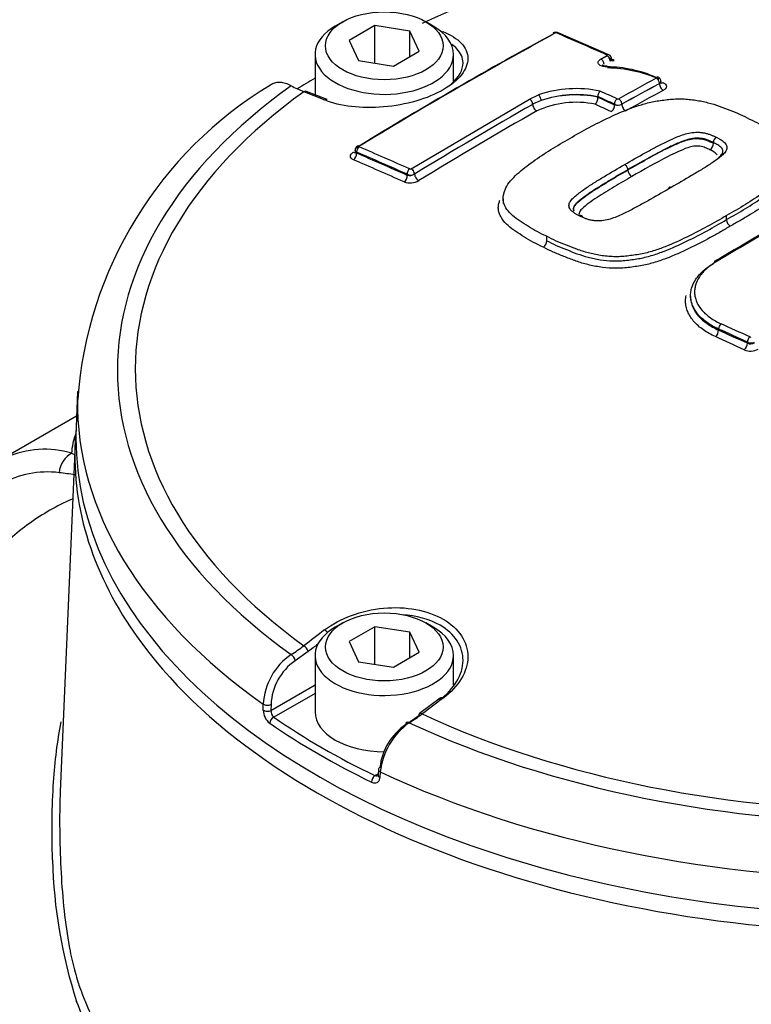
# Paper-space layout 'Sheet1' of a CAD drawing. Units: millimetres. Extents: x -29 to 3564, y -17 to 2520.
# Drawn here: x 2436 to 2471, y 2274 to 2322 of the extents above; entities that cross this region are included whole.
import ezdxf

# ---------------------------------------------------------------- set-up
doc = ezdxf.new("R2010")
doc.units = ezdxf.units.MM
doc.header["$LTSCALE"] = 6
for name, color, linetype in [('tangent', 7, 'Continuous'), ('TSH-1', 7, 'Continuous'), ('visible', 7, 'Continuous')]:
    doc.layers.add(name, color=color, linetype=linetype)

# ---------------------------------------------------------------- blocks, each defined once
blk = doc.blocks.new('SE11')
at = {"layer": 'tangent', "color": 7, "linetype": 'Continuous'}
for p, q in [((2463.78, 2319.776), (2463.782, 2319.777)), ((2463.942, 2319.526), (2463.934, 2319.521)), ((2466.29, 2318.446), (2466.29, 2318.451)), ((2454.419, 2314.368), (2460.071, 2317.707)), ((2460.071, 2317.707), (2460.512, 2317.911)), ((2460.632, 2317.64), (2460.228, 2317.454)), ((2464.142, 2317.423), (2464.142, 2317.458)), ((2464.495, 2317.462), (2464.495, 2317.457)), ((2468.873, 2315.596), (2468.873, 2315.596)), ((2451.807, 2315.167), (2451.807, 2315.115)), ((2454.227, 2314.059), (2454.227, 2314.111)), ((2454.417, 2314.367), (2454.419, 2314.368)), ((2454.58, 2314.118), (2454.572, 2314.112)), ((2469.119, 2306.659), (2469.119, 2306.71)), ((2470.497, 2306.027), (2470.497, 2306.078)), ((2449.49, 2291.287), (2448.863, 2290.85)), ((2447.711, 2288.473), (2449.817, 2289.69)), ((2449.817, 2289.289), (2447.842, 2288.148)), ((2447.341, 2288.484), (2447.341, 2288.77)), ((2447.712, 2288.759), (2447.711, 2288.473)), ((2452.681, 2285.355), (2452.835, 2285.444)), ((2452.939, 2285.538), (2452.921, 2285.262))]:
    blk.add_line(p, q, dxfattribs=at)
for centre, radius, start, end in [((2461.328, 2320.782), 0.0911, 70.4495, 116.2446), ((2462.312, 2312.514), 5.689, 78.4404, 108.4426), ((2459.923, 2317.44), 0.305, 2.5298, 60.94), ((2462.324, 2312.581), 5.335, 78.9402, 108.4952), ((2462.28, 2312.611), 5.292, 78.3559, 108.1426), ((2464.303, 2317.793), 0.0871, 248.745, 296.7247), ((2570.326, 2124.641), 222.032, 119.72678, 121.41946), ((2462.303, 2313.064), 4.486, 78.2255, 114.773), ((2464.315, 2317.818), 0.399, 244.2596, 296.8352), ((2464.274, 2317.911), 0.505, 254.8864, 296.0293), ((2454.331, 2314.53), 0.482, 257.5308, 299.9776), ((2454.398, 2314.472), 0.399, 244.5626, 295.7422), ((2454.377, 2314.442), 0.0851, 250.0172, 297.9806), ((2454.366, 2314.538), 0.843, 249.8854, 299.5877), ((2470.655, 2306.439), 0.394, 246.4218, 297.1294), ((2470.639, 2306.389), 0.389, 248.6551, 300.1682), ((2470.649, 2306.401), 0.0779, 247.2351, 298.6618), ((2470.646, 2306.431), 0.778, 247.2709, 298.6267), ((2436.881, 2296.532), 4.431, 72.9162, 114.5964), ((2432.896, 2290.356), 11.677, 62.2998, 63.0821), ((2437.018, 2295.307), 4.569, 82.9529, 119.0831), ((2435.084, 2278.228), 21.756, 81.4332, 83.4165), ((2444.432, 2297.829), 7.919, 302.4242, 307.7719), ((2450.388, 2288.619), 3.05, 124.0861, 177.16), ((2450.403, 2288.639), 2.694, 124.8525, 177.444), ((2448.16, 2288.501), 0.819, 181.1521, 231.5983), ((2448.156, 2288.464), 0.445, 178.8082, 225.2258), ((2460.847, 2281.853), 23.589, 181.283, 198.0143)]:
    blk.add_arc(centre, radius, start, end, dxfattribs=at)
for centre, major_axis, ratio, start_param, end_param in [((2477.879, 2304.814), (36.66, 0), 0.57735, 0.894701, 2.246891), ((2455.96, 2320.713), (-0.092, -0.232), 0.654633, 3.818975, 4.081394), ((2482.547, 2119.909), (-116.537, 201.849), 0.57735, -0.671283, -0.656479), ((2463.501, 2319.443), (0.096, -0.175), 0.592448, 0.800558, 2.483655), ((2463.792, 2319.637), (-0.081, -0.183), 0.639336, 3.141376, 3.834722), ((2463.792, 2319.602), (0.096, -0.176), 0.593447, 0.801498, 2.484595), ((2463.794, 2319.603), (0.102, -0.172), 0.62466, 0.777604, 2.460702), ((2482.855, 2120.088), (-116.281, 201.404), 0.57735, -0.671252, -0.67001), ((2464.111, 2319.769), (0.102, 0.228), 0.639352, 3.126428, 3.832764), ((2461.507, 2126.666), (116.008, 200.932), 0.57735, 0.757163, 0.768115), ((2466.149, 2318.532), (0.096, -0.176), 0.59342, 0.79992, 2.470177), ((2477.879, 2304.743), (37.516, 0), 0.57735, 2.462828, 3.820358), ((2461.663, 2126.577), (115.908, 200.759), 0.57735, 0.757163, 0.768116), ((2461.663, 2126.577), (115.906, 200.754), 0.57735, 0.757163, 0.768116), ((2466.467, 2318.344), (-0.12, 0.22), 0.59342, 0.79992, 2.468257), ((2477.879, 2304.814), (36.66, 0), 0.57735, 2.465498, 3.817688), ((2449.314, 2317.843), (-0.093, -0.232), 0.663764, 3.141216, 3.855303), ((2480.721, 2118.969), (-122.251, 197.922), 0.556849, -0.651063, -0.644957), ((2460.527, 2317.739), (-0.07, 0.187), 0.415984, 4.013219, 5.696317), ((2480.535, 2118.747), (-116.467, 201.728), 0.57735, -0.685706, -0.680859), ((2480.535, 2118.748), (-116.446, 201.69), 0.57735, -0.68569, -0.680845), ((2480.678, 2118.831), (-116.567, 201.9), 0.57735, -0.685709, -0.680714), ((2464.283, 2317.54), (0.084, 0.182), 0.631945, 0.713346, 2.301125), ((2464.354, 2317.543), (-0.097, 0.175), 0.587242, 3.935783, 5.60604), ((2461.857, 2126.465), (115.781, 200.539), 0.57735, 0.757162, 0.768115), ((2460.405, 2317.352), (-0.124, 0.217), 0.580596, 0.789009, 2.470962), ((2480.355, 2118.646), (-116.321, 201.472), 0.577351, -0.685694, -0.681042), ((2463.965, 2317.321), (0.105, 0.227), 0.631954, 3.856856, 5.442706), ((2464.672, 2317.355), (-0.122, 0.218), 0.587242, 0.79419, 2.462527), ((2459.502, 2127.824), (115.606, 200.236), 0.57735, 0.779761, 0.81427), ((2451.948, 2315.249), (0.079, 0.184), 0.646786, 0.740971, 2.282868), ((2451.948, 2315.286), (0.104, -0.171), 0.560411, 2.471228, 3.140419), ((2473.114, 2114.464), (-116.535, 201.845), 0.57735, -0.671282, -0.656477), ((2451.63, 2315.38), (-0.13, 0.213), 0.560403, 2.473197, 2.907536), ((2451.63, 2315.013), (-0.098, -0.23), 0.646803, 0.742887, 2.282845), ((2472.977, 2114.384), (-116.436, 201.672), 0.57735, -0.671282, -0.656477), ((2472.977, 2114.384), (-116.404, 201.617), 0.57735, -0.67125, -0.656442), ((2472.806, 2114.285), (-116.279, 201.401), 0.57735, -0.67125, -0.656441), ((2454.05, 2313.957), (0.102, 0.228), 0.639353, 3.893856, 5.433814), ((2454.368, 2314.193), (0.081, 0.183), 0.639337, 0.750344, 2.292241), ((2454.437, 2314.198), (-0.098, 0.174), 0.528162, 3.934527, 5.617624), ((2454.439, 2314.199), (-0.104, 0.171), 0.560443, 3.914517, 5.597615), ((2454.757, 2314.016), (-0.13, 0.213), 0.560443, 0.772149, 2.454102), ((2471.275, 2121.027), (116.491, 201.768), 0.57735, 0.768229, 0.79917), ((2469.247, 2306.799), (-0.083, -0.182), 0.538258, 3.900586, 5.444767), ((2473.901, 2114.465), (-132.542, 191.733), 0.62668, -0.816033, -0.808319), ((2468.959, 2306.548), (-0.103, -0.228), 0.538262, 0.760928, 2.303171), ((2473.776, 2114.378), (-132.429, 191.569), 0.62668, -0.816033, -0.808318), ((2473.776, 2114.379), (-132.393, 191.516), 0.626679, -0.81603, -0.808314), ((2473.621, 2114.271), (-132.251, 191.312), 0.62668, -0.816028, -0.808312), ((2470.337, 2305.916), (-0.105, -0.227), 0.533898, 0.764566, 2.306809), ((2470.626, 2306.167), (-0.084, -0.182), 0.533895, 3.904222, 5.448404), ((2477.879, 2303.169), (39.427, 0), 0.57735, 3.132204, 3.826439), ((2438.406, 2299.864), (0.324, 0.946), 0.810786, 0.672458, 1.86551), ((2477.879, 2300.684), (39.551, 0), 0.57735, 3.509764, 5.926525), ((2480.721, 2115.688), (110.064, 204.95), 0.597148, 0.918512, 0.924619), ((2450.3, 2292.136), (0.151, -0.199), 0.486896, 1.488274, 2.306272), ((2449.314, 2291.382), (0.152, -0.198), 0.482994, 0.750451, 2.30396), ((2480.895, 2115.594), (109.945, 204.73), 0.597148, 0.921761, 0.924618), ((2448.687, 2290.945), (0.133, -0.212), 0.552711, 0.798834, 2.339387), ((2475.036, 2118.969), (122.251, 197.922), 0.55685, 0.95344, 0.959547), ((2455.96, 2288.868), (0.15, -0.2), 0.480826, 2.276197, 3.141101), ((2447.535, 2288.854), (0.25, -0.001), 0.534167, 3.828831, 5.498833), ((2447.534, 2288.568), (0.25, -0.001), 0.534175, 3.829157, 5.498827), ((2447.842, 2287.944), (-0.142, -0.206), 0.62553, 3.974667, 5.510556), ((2454.963, 2288.121), (0.15, -0.2), 0.476681, 2.274085, 3.141096), ((2477.879, 2304.814), (-36.66, 0), 0.57735, 0.894701, 2.246891), ((2454.332, 2287.686), (0.133, -0.212), 0.550967, 2.331569, 3.872121), ((2477.879, 2304.743), (-37.516, 0), 0.57735, 0.892031, 2.249561), ((2452.681, 2285.151), (0.109, 0.225), 0.524766, 0.745366, 2.281256), ((2453.079, 2285.367), (0.249, -0.016), 0.574443, 3.135953, 4.063101), ((2477.879, 2303.169), (39.427, 0), 0.57735, 4.027543, 5.397235)]:
    blk.add_ellipse(centre, major_axis=major_axis, ratio=ratio, start_param=start_param, end_param=end_param, dxfattribs=at)
for points, knots in [([(2463.782, 2319.25), (2463.697, 2319.248), (2463.615, 2319.258), (2463.478, 2319.3), (2463.423, 2319.331), (2463.359, 2319.405), (2463.349, 2319.448), (2463.377, 2319.532), (2463.415, 2319.573), (2463.472, 2319.608)], [0, 0, 0, 0, 0.25, 0.25, 0.5, 0.5, 0.75, 0.75, 1, 1, 1, 1]), ([(2466.465, 2318.49), (2466.515, 2318.469), (2466.555, 2318.442), (2466.609, 2318.383), (2466.624, 2318.35), (2466.627, 2318.283), (2466.615, 2318.249), (2466.565, 2318.184), (2466.527, 2318.154), (2466.479, 2318.128)], [0, 0, 0, 0, 0.25, 0.25, 0.5, 0.5, 0.75, 0.75, 1, 1, 1, 1]), ([(2464.629, 2314.578), (2464.953, 2314.766), (2465.279, 2314.953), (2465.776, 2315.226), (2465.943, 2315.317), (2466.279, 2315.496), (2466.45, 2315.584), (2466.714, 2315.71), (2466.804, 2315.752), (2466.984, 2315.833), (2467.075, 2315.873), (2467.264, 2315.949), (2467.362, 2315.985), (2467.565, 2316.048), (2467.67, 2316.074), (2467.891, 2316.112), (2468.009, 2316.123), (2468.18, 2316.12), (2468.236, 2316.116), (2468.348, 2316.103), (2468.402, 2316.094), (2468.508, 2316.074), (2468.558, 2316.06), (2468.655, 2316.029), (2468.702, 2316.013), (2468.792, 2315.978), (2468.835, 2315.959), (2468.923, 2315.922), (2468.966, 2315.903), (2469.007, 2315.883)], [0, 0, 0, 0, 0.25, 0.25, 0.375, 0.375, 0.5, 0.5, 0.5625, 0.5625, 0.625, 0.625, 0.6875, 0.6875, 0.75, 0.75, 0.8125, 0.8125, 0.84375, 0.84375, 0.875, 0.875, 0.90625, 0.90625, 0.9375, 0.9375, 0.96875, 0.96875, 1, 1, 1, 1]), ([(2468.873, 2315.631), (2468.835, 2315.65), (2468.794, 2315.667), (2468.711, 2315.702), (2468.67, 2315.719), (2468.585, 2315.752), (2468.54, 2315.767), (2468.449, 2315.795), (2468.4, 2315.805), (2468.299, 2315.821), (2468.247, 2315.828), (2468.141, 2315.836), (2468.087, 2315.836), (2467.979, 2315.83), (2467.924, 2315.824), (2467.818, 2315.808), (2467.767, 2315.797), (2467.618, 2315.761), (2467.522, 2315.731), (2467.337, 2315.665), (2467.249, 2315.629), (2467.076, 2315.554), (2466.991, 2315.515), (2466.823, 2315.437), (2466.739, 2315.398), (2466.493, 2315.277), (2466.335, 2315.193), (2466.019, 2315.024), (2465.862, 2314.939), (2465.394, 2314.68), (2465.087, 2314.505), (2464.782, 2314.327)], [0, 0, 0, 0, 0.03125, 0.03125, 0.0625, 0.0625, 0.09375, 0.09375, 0.125, 0.125, 0.15625, 0.15625, 0.1875, 0.1875, 0.21875, 0.21875, 0.25, 0.25, 0.3125, 0.3125, 0.375, 0.375, 0.4375, 0.4375, 0.5, 0.5, 0.625, 0.625, 0.75, 0.75, 1, 1, 1, 1]), ([(2464.782, 2314.315), (2465.088, 2314.493), (2465.395, 2314.669), (2466.02, 2315.014), (2466.332, 2315.186), (2466.827, 2315.429), (2466.995, 2315.508), (2467.342, 2315.657), (2467.524, 2315.729), (2467.828, 2315.799), (2467.936, 2315.815), (2468.153, 2315.82), (2468.26, 2315.807), (2468.46, 2315.768), (2468.548, 2315.736), (2468.715, 2315.669), (2468.797, 2315.634), (2468.873, 2315.596)], [0, 0, 0, 0, 0.25, 0.25, 0.5, 0.5, 0.625, 0.625, 0.75, 0.75, 0.8125, 0.8125, 0.875, 0.875, 0.9375, 0.9375, 1, 1, 1, 1]), ([(2469.007, 2315.883), (2469.048, 2315.862), (2469.088, 2315.841), (2469.163, 2315.798), (2469.201, 2315.776), (2469.274, 2315.731), (2469.308, 2315.707), (2469.373, 2315.659), (2469.402, 2315.633), (2469.449, 2315.579), (2469.468, 2315.551), (2469.5, 2315.494), (2469.512, 2315.464), (2469.529, 2315.375), (2469.516, 2315.312), (2469.46, 2315.194), (2469.416, 2315.137), (2469.309, 2315.026), (2469.248, 2314.973), (2469.117, 2314.869), (2469.047, 2314.818), (2468.904, 2314.718), (2468.832, 2314.668), (2468.611, 2314.52), (2468.456, 2314.424), (2468.143, 2314.234), (2467.985, 2314.139), (2467.506, 2313.856), (2467.182, 2313.669), (2466.855, 2313.481)], [0, 0, 0, 0, 0.03125, 0.03125, 0.0625, 0.0625, 0.09375, 0.09375, 0.125, 0.125, 0.15625, 0.15625, 0.1875, 0.1875, 0.25, 0.25, 0.3125, 0.3125, 0.375, 0.375, 0.4375, 0.4375, 0.5, 0.5, 0.625, 0.625, 0.75, 0.75, 1, 1, 1, 1]), ([(2468.706, 2315.282), (2468.636, 2315.316), (2468.56, 2315.348), (2468.406, 2315.408), (2468.324, 2315.435), (2468.134, 2315.462), (2468.032, 2315.463), (2467.836, 2315.433), (2467.744, 2315.408), (2467.481, 2315.322), (2467.321, 2315.252), (2467.007, 2315.109), (2466.853, 2315.036), (2466.105, 2314.655), (2465.538, 2314.33), (2464.973, 2314.002)], [0, 0, 0, 0, 0.0625, 0.0625, 0.125, 0.125, 0.1875, 0.1875, 0.25, 0.25, 0.375, 0.375, 0.5, 0.5, 1, 1, 1, 1]), ([(2451.658, 2314.801), (2451.612, 2314.821), (2451.575, 2314.846), (2451.525, 2314.904), (2451.512, 2314.936), (2451.512, 2315.004), (2451.525, 2315.039), (2451.575, 2315.107), (2451.612, 2315.139), (2451.658, 2315.167)], [0, 0, 0, 0, 0.25, 0.25, 0.5, 0.5, 0.75, 0.75, 1, 1, 1, 1]), ([(2451.807, 2315.167), (2451.76, 2315.193), (2451.734, 2315.229), (2451.734, 2315.266), (2451.734, 2315.266), (2451.734, 2315.266)], [0, 0, 0, 0, 0.5, 0.5, 0.5007724, 0.5007724, 0.5007724, 0.5007724]), ([(2451.734, 2315.183), (2451.734, 2315.183), (2451.734, 2315.183), (2451.734, 2315.152), (2451.761, 2315.128), (2451.807, 2315.115)], [0.4941794, 0.4941794, 0.4941794, 0.4941794, 0.5, 0.5, 1, 1, 1, 1]), ([(2469.054, 2315.043), (2469.038, 2315.067), (2469.019, 2315.089), (2468.965, 2315.131), (2468.936, 2315.151), (2468.873, 2315.19), (2468.84, 2315.208), (2468.775, 2315.246), (2468.742, 2315.264), (2468.706, 2315.282)], [0.8761337, 0.8761337, 0.8761337, 0.8761337, 0.90625, 0.90625, 0.9375, 0.9375, 0.96875, 0.96875, 1, 1, 1, 1]), ([(2462.478, 2312.111), (2462.437, 2312.131), (2462.397, 2312.152), (2462.322, 2312.196), (2462.284, 2312.218), (2462.211, 2312.263), (2462.177, 2312.287), (2462.111, 2312.336), (2462.082, 2312.362), (2462.036, 2312.417), (2462.017, 2312.445), (2461.985, 2312.504), (2461.973, 2312.534), (2461.956, 2312.626), (2461.969, 2312.691), (2462.026, 2312.813), (2462.069, 2312.873), (2462.176, 2312.988), (2462.237, 2313.045), (2462.368, 2313.154), (2462.438, 2313.207), (2462.581, 2313.312), (2462.653, 2313.364), (2462.874, 2313.518), (2463.028, 2313.618), (2463.342, 2313.814), (2463.5, 2313.912), (2463.978, 2314.201), (2464.303, 2314.39), (2464.629, 2314.578)], [0, 0, 0, 0, 0.03125, 0.03125, 0.0625, 0.0625, 0.09375, 0.09375, 0.125, 0.125, 0.15625, 0.15625, 0.1875, 0.1875, 0.25, 0.25, 0.3125, 0.3125, 0.375, 0.375, 0.4375, 0.4375, 0.5, 0.5, 0.625, 0.625, 0.75, 0.75, 1, 1, 1, 1]), ([(2464.973, 2314.002), (2464.689, 2313.839), (2464.406, 2313.674), (2463.989, 2313.424), (2463.851, 2313.339), (2463.576, 2313.169), (2463.439, 2313.084), (2463.173, 2312.91), (2463.045, 2312.82), (2462.794, 2312.638), (2462.672, 2312.545), (2462.526, 2312.396), (2462.483, 2312.343), (2462.449, 2312.262), (2462.442, 2312.234), (2462.446, 2312.18), (2462.459, 2312.155), (2462.479, 2312.122), (2462.484, 2312.114), (2462.49, 2312.107)], [0, 0, 0, 0, 0.25, 0.25, 0.375, 0.375, 0.5, 0.5, 0.625, 0.625, 0.75, 0.75, 0.8125, 0.8125, 0.84375, 0.84375, 0.875, 0.875, 0.8846945, 0.8846945, 0.8846945, 0.8846945]), ([(2469.683, 2311.631), (2469.526, 2311.538), (2469.369, 2311.444), (2469.05, 2311.26), (2468.888, 2311.169), (2468.392, 2310.902), (2468.05, 2310.729), (2467.351, 2310.389), (2466.992, 2310.226), (2466.415, 2310.009), (2466.216, 2309.941), (2465.909, 2309.851), (2465.806, 2309.823), (2465.595, 2309.773), (2465.488, 2309.751), (2465.27, 2309.714), (2465.16, 2309.697), (2464.938, 2309.667), (2464.827, 2309.652), (2464.603, 2309.629), (2464.491, 2309.621), (2464.266, 2309.613), (2464.155, 2309.614), (2463.827, 2309.626), (2463.614, 2309.648), (2463.3, 2309.696), (2463.196, 2309.715), (2462.994, 2309.757), (2462.896, 2309.781), (2462.607, 2309.857), (2462.423, 2309.915), (2462.067, 2310.043), (2461.895, 2310.112), (2461.548, 2310.247), (2461.376, 2310.315), (2461.049, 2310.463), (2460.895, 2310.542), (2460.741, 2310.622)], [0, 0, 0, 0, 0.0625, 0.0625, 0.125, 0.125, 0.25, 0.25, 0.375, 0.375, 0.4375, 0.4375, 0.46875, 0.46875, 0.5, 0.5, 0.53125, 0.53125, 0.5625, 0.5625, 0.59375, 0.59375, 0.625, 0.625, 0.6875, 0.6875, 0.71875, 0.71875, 0.75, 0.75, 0.8125, 0.8125, 0.875, 0.875, 0.9375, 0.9375, 1, 1, 1, 1]), ([(2460.899, 2310.931), (2461.048, 2310.855), (2461.196, 2310.778), (2461.511, 2310.637), (2461.676, 2310.571), (2462.01, 2310.441), (2462.177, 2310.375), (2462.518, 2310.251), (2462.694, 2310.194), (2462.972, 2310.121), (2463.066, 2310.099), (2463.26, 2310.058), (2463.36, 2310.04), (2463.662, 2309.994), (2463.868, 2309.974), (2464.184, 2309.964), (2464.291, 2309.964), (2464.509, 2309.974), (2464.617, 2309.984), (2464.832, 2310.009), (2464.94, 2310.023), (2465.153, 2310.054), (2465.259, 2310.07), (2465.572, 2310.129), (2465.773, 2310.181), (2466.165, 2310.302), (2466.356, 2310.369), (2466.907, 2310.583), (2467.251, 2310.742), (2467.924, 2311.07), (2468.254, 2311.238), (2468.89, 2311.583), (2469.194, 2311.762), (2469.497, 2311.942)], [0, 0, 0, 0, 0.0625, 0.0625, 0.125, 0.125, 0.1875, 0.1875, 0.25, 0.25, 0.28125, 0.28125, 0.3125, 0.3125, 0.375, 0.375, 0.40625, 0.40625, 0.4375, 0.4375, 0.46875, 0.46875, 0.5, 0.5, 0.5625, 0.5625, 0.625, 0.625, 0.75, 0.75, 0.875, 0.875, 1, 1, 1, 1]), ([(2438.225, 2298.589), (2438.207, 2298.582), (2438.19, 2298.574), (2437.465, 2298.249), (2436.79, 2297.869), (2435.523, 2296.959), (2434.931, 2296.43), (2434.252, 2295.666), (2434.119, 2295.508), (2433.861, 2295.183), (2433.736, 2295.016), (2433.373, 2294.504), (2433.147, 2294.145), (2432.892, 2293.69), (2432.848, 2293.609), (2432.804, 2293.528)], [0.1219733, 0.1219733, 0.1219733, 0.1219733, 0.125, 0.125, 0.25, 0.25, 0.375, 0.375, 0.40625, 0.40625, 0.4375, 0.4375, 0.5, 0.5, 0.5133626, 0.5133626, 0.5133626, 0.5133626]), ([(2438.338, 2275.958), (2438.381, 2275.801), (2438.425, 2275.65), (2438.544, 2275.284), (2438.62, 2275.08), (2438.781, 2274.669), (2438.865, 2274.464), (2439.306, 2273.441), (2439.721, 2272.63), (2441.156, 2270.217), (2442.344, 2268.672), (2444.445, 2266.465), (2445.199, 2265.747), (2446.818, 2264.346), (2447.688, 2263.661), (2450.417, 2261.7), (2452.401, 2260.508), (2456.695, 2258.357), (2459.022, 2257.394), (2462.628, 2256.185), (2463.853, 2255.818), (2465.728, 2255.323), (2466.358, 2255.167), (2467.631, 2254.874), (2468.273, 2254.726), (2470.228, 2254.415), (2471.52, 2254.383), (2474.069, 2254.65), (2475.342, 2254.955), (2478.967, 2256.218), (2481.181, 2257.506), (2483.586, 2259.126), (2483.842, 2259.317), (2484.304, 2259.747), (2484.516, 2259.982), (2485.1, 2260.725), (2485.404, 2261.252), (2485.803, 2262.062), (2485.92, 2262.338), (2486.171, 2262.884), (2486.31, 2263.152), (2486.766, 2263.941), (2487.123, 2264.446), (2487.74, 2265.173), (2487.958, 2265.414), (2488.429, 2265.855), (2488.681, 2266.059), (2489.476, 2266.635), (2490.058, 2266.971), (2491.819, 2267.87), (2493.045, 2268.35), (2495.406, 2269.213), (2496.561, 2269.596), (2498.25, 2270.132), (2498.806, 2270.299), (2499.903, 2270.665), (2500.443, 2270.859), (2502.039, 2271.475), (2503.075, 2271.934), (2505.049, 2272.931), (2505.987, 2273.468), (2508.654, 2275.191), (2510.241, 2276.489), (2512.329, 2278.638), (2512.969, 2279.383), (2513.841, 2280.526), (2514.117, 2280.917), (2514.642, 2281.674), (2514.891, 2282.043), (2515.597, 2283.122), (2516.014, 2283.813), (2516.727, 2285.102), (2517.019, 2285.696), (2517.483, 2286.703), (2517.657, 2287.092), (2517.893, 2287.814), (2517.953, 2288.119), (2517.966, 2288.398), (2517.966, 2288.44), (2517.964, 2288.479)], [0.1614895, 0.1614895, 0.1614895, 0.1614895, 0.1640625, 0.1640625, 0.1679688, 0.1679688, 0.171875, 0.171875, 0.1875, 0.1875, 0.21875, 0.21875, 0.234375, 0.234375, 0.25, 0.25, 0.28125, 0.28125, 0.3125, 0.3125, 0.328125, 0.328125, 0.3359375, 0.3359375, 0.34375, 0.34375, 0.359375, 0.359375, 0.375, 0.375, 0.40625, 0.40625, 0.4101563, 0.4101563, 0.4140625, 0.4140625, 0.421875, 0.421875, 0.4257813, 0.4257813, 0.4296875, 0.4296875, 0.4375, 0.4375, 0.4414063, 0.4414063, 0.4453125, 0.4453125, 0.453125, 0.453125, 0.46875, 0.46875, 0.484375, 0.484375, 0.4921875, 0.4921875, 0.5, 0.5, 0.515625, 0.515625, 0.53125, 0.53125, 0.5625, 0.5625, 0.578125, 0.578125, 0.5859375, 0.5859375, 0.59375, 0.59375, 0.609375, 0.609375, 0.625, 0.625, 0.640625, 0.640625, 0.65625, 0.65625, 0.6592844, 0.6592844, 0.6592844, 0.6592844]), ([(2437.264, 2281.325), (2437.245, 2281.984), (2437.236, 2282.631), (2437.249, 2283.869), (2437.271, 2284.468), (2437.378, 2286.054), (2437.497, 2287.004), (2437.672, 2287.927)], [0, 0, 0, 0, 0.0625, 0.0625, 0.125, 0.125, 0.2331953, 0.2331953, 0.2331953, 0.2331953]), ([(2452.52, 2285.047), (2452.62, 2284.999), (2452.719, 2284.995), (2452.83, 2285.054), (2452.86, 2285.084), (2452.905, 2285.162), (2452.918, 2285.209), (2452.921, 2285.262)], [0, 0, 0, 0, 0.5, 0.5, 0.75, 0.75, 1, 1, 1, 1]), ([(2468.078, 2254.086), (2467.182, 2254.276), (2466.281, 2254.488), (2464.522, 2254.943), (2463.654, 2255.189), (2461.086, 2255.978), (2459.422, 2256.575), (2454.576, 2258.581), (2451.654, 2260.157), (2447.76, 2262.849), (2446.537, 2263.808), (2444.326, 2265.784), (2443.327, 2266.806), (2441.541, 2268.919), (2440.752, 2270.011), (2439.739, 2271.696), (2439.431, 2272.263), (2438.877, 2273.405), (2438.628, 2273.985), (2438.414, 2274.558)], [0, 0, 0, 0, 0.0625, 0.0625, 0.125, 0.125, 0.25, 0.25, 0.5, 0.5, 0.625, 0.625, 0.75, 0.75, 0.875, 0.875, 0.9375, 0.9375, 1, 1, 1, 1])]:
    blk.add_open_spline(points, degree=3, knots=knots, dxfattribs=at)
for points, degree in [([(2463.489, 2319.617), (2463.635, 2319.697), (2463.78, 2319.776)], 2), ([(2464.007, 2319.62), (2464.007, 2319.586), (2463.984, 2319.552), (2463.942, 2319.526)], 3), ([(2463.942, 2319.526), (2463.984, 2319.549), (2464.006, 2319.576), (2464.007, 2319.601)], 3), ([(2466.363, 2318.551), (2466.364, 2318.514), (2466.337, 2318.477), (2466.29, 2318.451)], 3), ([(2438.182, 2300.768), (2438.208, 2301.095), (2438.266, 2301.388), (2438.372, 2301.66)], 3), ([(2452.681, 2285.355), (2452.734, 2285.333), (2452.788, 2285.334), (2452.829, 2285.356)], 3)]:
    blk.add_open_spline(points, degree=degree, dxfattribs=at)
at = {"layer": 'visible', "color": 7, "linetype": 'Continuous'}
for p, q in [((2451.141, 2321.399), (2450.788, 2321.195)), ((2452.682, 2321.217), (2451.457, 2320.51)), ((2454.355, 2320.958), (2452.682, 2321.217)), ((2452.682, 2319.424), (2452.682, 2321.217)), ((2455.472, 2321.195), (2455.119, 2321.399)), ((2451.457, 2320.51), (2451.905, 2319.544)), ((2454.803, 2319.992), (2454.355, 2320.958)), ((2454.355, 2319.733), (2454.355, 2320.958)), ((2463.874, 2319.82), (2461.451, 2320.877)), ((2449.817, 2319.843), (2449.817, 2317.909)), ((2453.578, 2319.285), (2454.803, 2319.992)), ((2456.442, 2318.567), (2456.442, 2319.843)), ((2451.905, 2319.544), (2453.578, 2319.285)), ((2450.394, 2317.677), (2449.406, 2318.075)), ((2463.348, 2317.823), (2463.348, 2317.817)), ((2463.348, 2317.795), (2463.348, 2317.817)), ((2463.348, 2317.795), (2463.348, 2317.787)), ((2468.873, 2315.63), (2468.873, 2315.631)), ((2468.873, 2315.597), (2468.873, 2315.63)), ((2468.873, 2315.596), (2468.873, 2315.597)), ((2451.734, 2315.266), (2451.734, 2315.184)), ((2464.782, 2314.315), (2464.782, 2314.327)), ((2458.812, 2312.936), (2458.812, 2312.715)), ((2469.497, 2311.942), (2469.497, 2312.136)), ((2460.899, 2310.932), (2460.899, 2311.143)), ((2460.899, 2310.932), (2460.899, 2310.931)), ((2438.463, 2303.731), (2438.391, 2302.035)), ((2438.412, 2302.541), (2434.586, 2300.332)), ((2438.339, 2301.247), (2437.627, 2284.6)), ((2451.141, 2292.659), (2450.788, 2292.454)), ((2452.682, 2292.476), (2451.457, 2291.769)), ((2452.682, 2290.683), (2452.682, 2292.476)), ((2454.355, 2292.217), (2452.682, 2292.476)), ((2455.472, 2292.454), (2455.119, 2292.659)), ((2454.355, 2290.993), (2454.355, 2292.217)), ((2454.803, 2291.252), (2454.355, 2292.217)), ((2451.457, 2291.769), (2451.905, 2290.803)), ((2449.817, 2291.102), (2449.817, 2288.408)), ((2453.578, 2290.544), (2454.803, 2291.252)), ((2456.442, 2289.701), (2456.442, 2291.102)), ((2451.905, 2290.803), (2453.578, 2290.544)), ((2455.81, 2289.068), (2454.813, 2288.32)), ((2454.155, 2287.795), (2454.786, 2288.23)), ((2452.849, 2285.659), (2452.831, 2285.383))]:
    blk.add_line(p, q, dxfattribs=at)
for centre, radius, start, end in [((2463.797, 2319.628), 0.206, 357.9481, 68.3402), ((2463.701, 2313.164), 6.086, 66.404, 89.2362), ((2463.712, 2312.789), 6.403, 66.3207, 89.1598), ((2466.151, 2318.553), 0.212, 359.7266, 69.5464), ((2457.566, 2301.966), 19.15, 121.056, 175.8626), ((2451.652, 2323.899), 6.302, 241.8437, 247.9162), ((2462.928, 2317.76), 0.421, 313.6538, 3.6596), ((2463.68, 2317.845), 0.333, 133.1277, 183.7832), ((2469.166, 2315.637), 0.293, 122.8881, 181.1659), ((2451.95, 2315.268), 0.215, 119.291, 180.4155), ((2468.507, 2315.589), 0.366, 302.9619, 1.1614), ((2465.168, 2314.335), 0.386, 182.9408, 239.6668), ((2598.475, 2090.654), 254.696, 119.25415, 120.57714), ((2469.884, 2311.962), 0.388, 183.0166, 238.6449), ((2460.53, 2310.925), 0.369, 304.794, 1.0082), ((2449.763, 2295.209), 8.629, 301.9146, 306.8509), ((2455.77, 2285.423), 2.869, 124.2565, 173.4208), ((2456.222, 2285.181), 3.302, 125.0505, 173.7926)]:
    blk.add_arc(centre, radius, start, end, dxfattribs=at)
for centre, major_axis in [((2453.13, 2320.251), (-2.813, 0)), ((2453.13, 2291.51), (-2.812, 0))]:
    blk.add_ellipse(centre, major_axis=major_axis, ratio=0.57735, dxfattribs=at)
for centre, major_axis, ratio, start_param, end_param in [((2453.13, 2319.843), (3.312, 0), 0.57735, 2.356194, 6.283185), ((2453.13, 2319.843), (3.312, 0), 0.57735, 0, 0.785398), ((2456.532, 2129.539), (115.515, 200.078), 0.57735, 0.757061, 0.814324), ((2456.655, 2129.468), (115.614, 200.25), 0.57735, 0.757061, 0.814324), ((2461.302, 2320.689), (0.096, -0.176), 0.593477, 2.499854, 3.141902), ((2461.373, 2320.693), (-0.079, -0.184), 0.646785, 3.141121, 3.825349), ((2463.794, 2319.076), (0.004, -0.2), 0.083156, 3.12754, 3.662032), ((2477.879, 2302.696), (-39.448, 0), 0.57735, -0.779373, -0.748568), ((2466.147, 2318.569), (-0.078, -0.184), 0.608721, 3.142608, 3.824151), ((2466.453, 2318.706), (0.098, 0.23), 0.608736, 3.126542, 3.822196), ((2450.3, 2317.445), (-0.094, -0.232), 0.660703, 3.141243, 3.859314), ((2464.64, 2314.408), (-0.101, 0.173), 0.579366, 3.925226, 5.576172), ((2466.865, 2313.313), (0.1, -0.173), 0.575013, 2.424269, 3.839001), ((2469.014, 2309.762), (0.102, -0.172), 0.569345, 2.389465, 3.141338), ((2477.879, 2303.169), (39.427, 0), 0.57735, 3.116897, 3.132204), ((2477.879, 2300.684), (39.551, 0), 0.57735, 3.08685, 3.509764), ((2477.879, 2301.472), (-39.5, 0), 0.57735, 0, 3.166288), ((2477.879, 2301.472), (-39.5, 0), 0.57735, 6.25849, 6.283185), ((2453.13, 2291.102), (3.312, 0), 0.57735, 2.356194, 6.283185), ((2453.13, 2291.102), (3.312, 0), 0.57735, 0, 0.785398), ((2477.879, 2302.696), (-39.206, 0), 0.57735, 0.698023, 0.872773), ((2453.13, 2288.408), (3.312, 0), 0.57735, 3.141593, 4.710515), ((2454.963, 2288.121), (0.15, -0.2), 0.476681, 3.141096, 3.827594), ((2477.879, 2302.499), (-39.456, 0), 0.57735, 0.698023, 0.872773), ((2453.097, 2285.643), (0.249, -0.016), 0.574436, 2.393438, 4.063439)]:
    blk.add_ellipse(centre, major_axis=major_axis, ratio=ratio, start_param=start_param, end_param=end_param, dxfattribs=at)
for points, knots in [([(2455.936, 2320.932), (2456.312, 2320.783), (2456.607, 2320.595), (2457.015, 2320.157), (2457.122, 2319.91), (2457.128, 2319.397), (2457.025, 2319.128), (2456.627, 2318.616), (2456.327, 2318.369), (2455.582, 2317.938), (2455.132, 2317.752), (2454.154, 2317.469), (2453.63, 2317.372), (2452.038, 2317.236), (2451.013, 2317.358), (2450.27, 2317.661)], [0, 0, 0, 0, 0.125, 0.125, 0.25, 0.25, 0.375, 0.375, 0.5, 0.5, 0.625, 0.625, 0.75, 0.75, 1, 1, 1, 1]), ([(2461.451, 2320.876), (2461.448, 2320.877), (2461.429, 2320.89), (2461.373, 2320.899), (2461.295, 2320.899), (2461.233, 2320.881), (2461.208, 2320.865), (2461.206, 2320.864)], [0, 0, 0, 0, 0.035985, 0.290361, 0.627628, 0.978042, 1, 1, 1, 1]), ([(2456.332, 2318.424), (2456.7, 2318.748), (2456.902, 2319.106), (2456.894, 2319.681), (2456.794, 2319.908), (2456.532, 2320.184), (2456.449, 2320.255), (2456.355, 2320.322)], [0.572651, 0.572651, 0.572651, 0.572651, 0.75, 0.75, 0.875, 0.875, 0.9214653, 0.9214653, 0.9214653, 0.9214653]), ([(2464.033, 2319.527), (2464.033, 2319.527), (2464.032, 2319.528), (2464.02, 2319.54), (2464.004, 2319.582), (2464.008, 2319.598), (2464.008, 2319.6)], [0.3233148, 0.3233148, 0.3233148, 0.3233148, 0.363484, 0.6308357, 0.9572289, 1, 1, 1, 1]), ([(2463.79, 2319.278), (2463.783, 2319.277), (2463.743, 2319.274), (2463.672, 2319.283), (2463.601, 2319.3), (2463.562, 2319.32), (2463.554, 2319.326), (2463.554, 2319.326), (2463.554, 2319.326)], [0, 0, 0, 0, 0.0362671, 0.2296227, 0.3928183, 0.5385285, 0.6727679, 0.6751309, 0.6751309, 0.6751309, 0.6751309]), ([(2448.678, 2318.342), (2448.588, 2318.388), (2448.499, 2318.425), (2448.326, 2318.477), (2448.243, 2318.493), (2448.082, 2318.504), (2448.004, 2318.499), (2447.86, 2318.469), (2447.793, 2318.444), (2447.715, 2318.399), (2447.699, 2318.389), (2447.683, 2318.378)], [0, 0, 0, 0, 0.125, 0.125, 0.25, 0.25, 0.375, 0.375, 0.5, 0.5, 0.5340787, 0.5340787, 0.5340787, 0.5340787]), ([(2466.387, 2318.458), (2466.387, 2318.458), (2466.387, 2318.458), (2466.379, 2318.466), (2466.361, 2318.506), (2466.365, 2318.522), (2466.366, 2318.526)], [0.3603009, 0.3603009, 0.3603009, 0.3603009, 0.3607462, 0.6122665, 0.926957, 1, 1, 1, 1]), ([(2462.009, 2315.824), (2462.309, 2316.001), (2462.611, 2316.178), (2463.24, 2316.512), (2463.565, 2316.673), (2464.228, 2316.985), (2464.568, 2317.136), (2465.116, 2317.338), (2465.307, 2317.401), (2465.696, 2317.515), (2465.896, 2317.564), (2466.208, 2317.619), (2466.314, 2317.635), (2466.528, 2317.663), (2466.636, 2317.676), (2466.852, 2317.698), (2466.959, 2317.707), (2467.175, 2317.716), (2467.282, 2317.716), (2467.498, 2317.709), (2467.606, 2317.702), (2467.817, 2317.682), (2467.92, 2317.669), (2468.124, 2317.638), (2468.225, 2317.62), (2468.422, 2317.58), (2468.519, 2317.557), (2468.802, 2317.484), (2468.981, 2317.427), (2469.324, 2317.305), (2469.49, 2317.241), (2469.824, 2317.112), (2469.991, 2317.046), (2470.307, 2316.904), (2470.456, 2316.827), (2470.606, 2316.75)], [0, 0, 0, 0, 0.125, 0.125, 0.25, 0.25, 0.375, 0.375, 0.4375, 0.4375, 0.5, 0.5, 0.53125, 0.53125, 0.5625, 0.5625, 0.59375, 0.59375, 0.625, 0.625, 0.65625, 0.65625, 0.6875, 0.6875, 0.71875, 0.71875, 0.75, 0.75, 0.8125, 0.8125, 0.875, 0.875, 0.9375, 0.9375, 1, 1, 1, 1]), ([(2470.606, 2316.75), (2470.763, 2316.676), (2470.919, 2316.603), (2471.212, 2316.445), (2471.349, 2316.361), (2471.62, 2316.191), (2471.756, 2316.107), (2472.016, 2315.931), (2472.136, 2315.839), (2472.348, 2315.647), (2472.44, 2315.547), (2472.588, 2315.334), (2472.643, 2315.225), (2472.687, 2315.056), (2472.695, 2314.998), (2472.693, 2314.883), (2472.684, 2314.826), (2472.657, 2314.712), (2472.64, 2314.655), (2472.603, 2314.542), (2472.581, 2314.485), (2472.526, 2314.373), (2472.493, 2314.316), (2472.415, 2314.207), (2472.371, 2314.153), (2472.231, 2313.994), (2472.125, 2313.892), (2471.897, 2313.691), (2471.773, 2313.593), (2471.515, 2313.399), (2471.381, 2313.305), (2470.973, 2313.025), (2470.693, 2312.841), (2470.111, 2312.482), (2469.805, 2312.309), (2469.497, 2312.136)], [0, 0, 0, 0, 0.0625, 0.0625, 0.125, 0.125, 0.1875, 0.1875, 0.25, 0.25, 0.3125, 0.3125, 0.375, 0.375, 0.40625, 0.40625, 0.4375, 0.4375, 0.46875, 0.46875, 0.5, 0.5, 0.53125, 0.53125, 0.5625, 0.5625, 0.625, 0.625, 0.6875, 0.6875, 0.75, 0.75, 0.875, 0.875, 1, 1, 1, 1]), ([(2460.899, 2311.143), (2460.744, 2311.216), (2460.588, 2311.289), (2460.296, 2311.445), (2460.16, 2311.527), (2459.892, 2311.694), (2459.756, 2311.776), (2459.498, 2311.947), (2459.377, 2312.038), (2459.163, 2312.228), (2459.07, 2312.328), (2458.923, 2312.537), (2458.866, 2312.649), (2458.82, 2312.818), (2458.812, 2312.875), (2458.812, 2312.991), (2458.82, 2313.049), (2458.846, 2313.167), (2458.863, 2313.226), (2458.9, 2313.343), (2458.922, 2313.401), (2459.002, 2313.574), (2459.081, 2313.687), (2459.269, 2313.91), (2459.376, 2314.018), (2459.719, 2314.332), (2459.981, 2314.53), (2460.525, 2314.916), (2460.805, 2315.105), (2461.391, 2315.473), (2461.699, 2315.649), (2462.009, 2315.824)], [0, 0, 0, 0, 0.0625, 0.0625, 0.125, 0.125, 0.1875, 0.1875, 0.25, 0.25, 0.3125, 0.3125, 0.375, 0.375, 0.40625, 0.40625, 0.4375, 0.4375, 0.46875, 0.46875, 0.5, 0.5, 0.5625, 0.5625, 0.625, 0.625, 0.75, 0.75, 0.875, 0.875, 1, 1, 1, 1]), ([(2468.914, 2314.732), (2468.92, 2314.736), (2468.926, 2314.741), (2468.996, 2314.793), (2469.058, 2314.842), (2469.172, 2314.942), (2469.224, 2314.994), (2469.281, 2315.074), (2469.297, 2315.101), (2469.321, 2315.157), (2469.328, 2315.185), (2469.33, 2315.241), (2469.325, 2315.268), (2469.3, 2315.321), (2469.283, 2315.348), (2469.244, 2315.398), (2469.218, 2315.422), (2469.157, 2315.467), (2469.125, 2315.489), (2469.056, 2315.531), (2469.02, 2315.551), (2468.967, 2315.582), (2468.949, 2315.592), (2468.912, 2315.612), (2468.892, 2315.621), (2468.873, 2315.63)], [0.6194356, 0.6194356, 0.6194356, 0.6194356, 0.625, 0.625, 0.6875, 0.6875, 0.75, 0.75, 0.78125, 0.78125, 0.8125, 0.8125, 0.84375, 0.84375, 0.875, 0.875, 0.90625, 0.90625, 0.9375, 0.9375, 0.96875, 0.96875, 0.984375, 0.984375, 1, 1, 1, 1]), ([(2472.875, 2314.86), (2472.894, 2314.817), (2472.91, 2314.774), (2472.938, 2314.672), (2472.947, 2314.614), (2472.95, 2314.496), (2472.944, 2314.437), (2472.92, 2314.319), (2472.903, 2314.259), (2472.866, 2314.141), (2472.846, 2314.082), (2472.768, 2313.908), (2472.693, 2313.794), (2472.508, 2313.572), (2472.4, 2313.463), (2472.052, 2313.148), (2471.783, 2312.949), (2471.22, 2312.559), (2470.929, 2312.367), (2470.474, 2312.086), (2470.319, 2311.993), (2470.004, 2311.811), (2469.843, 2311.721), (2469.683, 2311.631)], [0.3516092, 0.3516092, 0.3516092, 0.3516092, 0.375, 0.375, 0.40625, 0.40625, 0.4375, 0.4375, 0.46875, 0.46875, 0.5, 0.5, 0.5625, 0.5625, 0.625, 0.625, 0.75, 0.75, 0.875, 0.875, 0.9375, 0.9375, 1, 1, 1, 1]), ([(2469.497, 2311.942), (2469.807, 2312.116), (2470.116, 2312.29), (2470.702, 2312.652), (2470.984, 2312.838), (2471.531, 2313.214), (2471.793, 2313.404), (2472.136, 2313.707), (2472.242, 2313.811), (2472.429, 2314.024), (2472.506, 2314.132), (2472.586, 2314.299), (2472.607, 2314.355), (2472.644, 2314.469), (2472.661, 2314.526), (2472.686, 2314.639), (2472.694, 2314.694), (2472.694, 2314.748)], [0, 0, 0, 0, 0.125, 0.125, 0.25, 0.25, 0.375, 0.375, 0.4375, 0.4375, 0.5, 0.5, 0.53125, 0.53125, 0.5625, 0.5625, 0.5929085, 0.5929085, 0.5929085, 0.5929085]), ([(2464.782, 2314.327), (2464.475, 2314.151), (2464.169, 2313.973), (2463.718, 2313.7), (2463.569, 2313.609), (2463.272, 2313.424), (2463.125, 2313.331), (2462.913, 2313.188), (2462.845, 2313.139), (2462.708, 2313.041), (2462.64, 2312.992), (2462.51, 2312.891), (2462.448, 2312.84), (2462.334, 2312.734), (2462.283, 2312.679), (2462.225, 2312.595), (2462.209, 2312.567), (2462.186, 2312.509), (2462.178, 2312.479), (2462.176, 2312.421), (2462.181, 2312.393), (2462.193, 2312.365), (2462.193, 2312.365), (2462.193, 2312.365)], [0, 0, 0, 0, 0.25, 0.25, 0.375, 0.375, 0.5, 0.5, 0.5625, 0.5625, 0.625, 0.625, 0.6875, 0.6875, 0.75, 0.75, 0.78125, 0.78125, 0.8125, 0.8125, 0.84375, 0.84375, 0.8439607, 0.8439607, 0.8439607, 0.8439607]), ([(2462.177, 2312.426), (2462.177, 2312.428), (2462.177, 2312.43), (2462.179, 2312.492), (2462.204, 2312.552), (2462.321, 2312.725), (2462.444, 2312.828), (2462.704, 2313.03), (2462.842, 2313.128), (2463.266, 2313.415), (2463.567, 2313.597), (2464.169, 2313.961), (2464.475, 2314.139), (2464.782, 2314.315)], [0.1856561, 0.1856561, 0.1856561, 0.1856561, 0.1875, 0.1875, 0.25, 0.25, 0.375, 0.375, 0.5, 0.5, 0.75, 0.75, 1, 1, 1, 1]), ([(2466.855, 2313.481), (2466.531, 2313.293), (2466.205, 2313.104), (2465.708, 2312.824), (2465.541, 2312.731), (2465.204, 2312.545), (2465.034, 2312.454), (2464.769, 2312.321), (2464.68, 2312.277), (2464.5, 2312.191), (2464.408, 2312.148), (2464.219, 2312.068), (2464.122, 2312.03), (2463.918, 2311.961), (2463.813, 2311.932), (2463.592, 2311.89), (2463.475, 2311.877), (2463.304, 2311.878), (2463.247, 2311.882), (2463.136, 2311.894), (2463.082, 2311.901), (2462.977, 2311.921), (2462.926, 2311.934), (2462.83, 2311.965), (2462.783, 2311.981), (2462.693, 2312.016), (2462.649, 2312.035), (2462.562, 2312.071), (2462.519, 2312.091), (2462.478, 2312.111)], [0, 0, 0, 0, 0.25, 0.25, 0.375, 0.375, 0.5, 0.5, 0.5625, 0.5625, 0.625, 0.625, 0.6875, 0.6875, 0.75, 0.75, 0.8125, 0.8125, 0.84375, 0.84375, 0.875, 0.875, 0.90625, 0.90625, 0.9375, 0.9375, 0.96875, 0.96875, 1, 1, 1, 1]), ([(2460.741, 2310.622), (2460.579, 2310.698), (2460.418, 2310.774), (2460.116, 2310.936), (2459.975, 2311.022), (2459.695, 2311.196), (2459.554, 2311.281), (2459.287, 2311.46), (2459.163, 2311.555), (2458.945, 2311.754), (2458.851, 2311.857), (2458.738, 2312.02), (2458.705, 2312.075), (2458.649, 2312.189), (2458.626, 2312.247), (2458.594, 2312.365), (2458.585, 2312.424), (2458.581, 2312.543), (2458.588, 2312.603), (2458.612, 2312.725), (2458.629, 2312.786), (2458.649, 2312.851), (2458.65, 2312.856), (2458.652, 2312.861)], [0, 0, 0, 0, 0.0625, 0.0625, 0.125, 0.125, 0.1875, 0.1875, 0.25, 0.25, 0.3125, 0.3125, 0.34375, 0.34375, 0.375, 0.375, 0.40625, 0.40625, 0.4375, 0.4375, 0.46875, 0.46875, 0.4712701, 0.4712701, 0.4712701, 0.4712701]), ([(2469.497, 2312.136), (2469.196, 2311.957), (2468.894, 2311.779), (2468.263, 2311.437), (2467.938, 2311.271), (2467.274, 2310.947), (2466.934, 2310.789), (2466.386, 2310.575), (2466.195, 2310.507), (2465.801, 2310.385), (2465.6, 2310.332), (2465.286, 2310.273), (2465.18, 2310.256), (2464.966, 2310.225), (2464.858, 2310.211), (2464.642, 2310.186), (2464.534, 2310.176), (2464.319, 2310.166), (2464.211, 2310.165), (2463.997, 2310.172), (2463.89, 2310.179), (2463.679, 2310.199), (2463.576, 2310.212), (2463.272, 2310.259), (2463.077, 2310.3), (2462.794, 2310.375), (2462.701, 2310.403), (2462.521, 2310.46), (2462.433, 2310.49), (2462.176, 2310.584), (2462.01, 2310.65), (2461.676, 2310.781), (2461.51, 2310.847), (2461.196, 2310.989), (2461.048, 2311.066), (2460.899, 2311.143)], [0, 0, 0, 0, 0.125, 0.125, 0.25, 0.25, 0.375, 0.375, 0.4375, 0.4375, 0.5, 0.5, 0.53125, 0.53125, 0.5625, 0.5625, 0.59375, 0.59375, 0.625, 0.625, 0.65625, 0.65625, 0.6875, 0.6875, 0.75, 0.75, 0.78125, 0.78125, 0.8125, 0.8125, 0.875, 0.875, 0.9375, 0.9375, 1, 1, 1, 1]), ([(2462.629, 2312.054), (2462.621, 2312.085), (2462.605, 2312.109), (2462.554, 2312.137), (2462.515, 2312.134), (2462.478, 2312.111)], [0.1098342, 0.1098342, 0.1098342, 0.1098342, 0.5, 0.5, 1, 1, 1, 1]), ([(2469.119, 2306.71), (2468.919, 2306.801), (2468.74, 2306.903), (2468.502, 2307.07), (2468.428, 2307.129), (2468.289, 2307.251), (2468.225, 2307.314), (2468.054, 2307.509), (2467.964, 2307.644), (2467.867, 2307.856), (2467.841, 2307.929), (2467.803, 2308.074), (2467.778, 2308.219), (2467.78, 2308.366), (2467.795, 2308.513), (2467.809, 2308.588), (2467.872, 2308.808), (2467.94, 2308.951), (2468.126, 2309.229), (2468.245, 2309.365), (2468.527, 2309.617), (2468.689, 2309.735), (2468.873, 2309.844)], [0, 0, 0, 0, 0.125, 0.125, 0.1875, 0.1875, 0.25, 0.25, 0.375, 0.375, 0.4375, 0.4375, 0.5, 0.5625, 0.5625, 0.625, 0.625, 0.75, 0.75, 0.875, 0.875, 1, 1, 1, 1]), ([(2469.006, 2309.927), (2468.832, 2309.824), (2468.679, 2309.712), (2468.412, 2309.473), (2468.299, 2309.344), (2468.123, 2309.081), (2468.059, 2308.946), (2467.999, 2308.737), (2467.986, 2308.667), (2467.972, 2308.527), (2467.97, 2308.389), (2467.994, 2308.251), (2468.03, 2308.114), (2468.054, 2308.045), (2468.146, 2307.844), (2468.231, 2307.716), (2468.393, 2307.533), (2468.454, 2307.472), (2468.585, 2307.357), (2468.655, 2307.302), (2468.881, 2307.143), (2469.05, 2307.047), (2469.24, 2306.961)], [0, 0, 0, 0, 0.125, 0.125, 0.25, 0.25, 0.375, 0.375, 0.4375, 0.4375, 0.5, 0.5625, 0.5625, 0.625, 0.625, 0.75, 0.75, 0.8125, 0.8125, 0.875, 0.875, 1, 1, 1, 1]), ([(2468.968, 2306.345), (2468.755, 2306.442), (2468.565, 2306.55), (2468.311, 2306.728), (2468.231, 2306.79), (2468.084, 2306.92), (2468.016, 2306.988), (2467.833, 2307.194), (2467.738, 2307.338), (2467.634, 2307.564), (2467.606, 2307.642), (2467.566, 2307.796), (2467.539, 2307.951), (2467.541, 2308.108), (2467.553, 2308.228), (2467.56, 2308.27), (2467.568, 2308.312)], [0, 0, 0, 0, 0.125, 0.125, 0.1875, 0.1875, 0.25, 0.25, 0.375, 0.375, 0.4375, 0.4375, 0.5, 0.5625, 0.5625, 0.5957969, 0.5957969, 0.5957969, 0.5957969]), ([(2467.781, 2308.26), (2467.781, 2308.227), (2467.785, 2308.122), (2467.803, 2308.017), (2467.841, 2307.873), (2467.867, 2307.8), (2467.964, 2307.589), (2468.054, 2307.454), (2468.225, 2307.26), (2468.289, 2307.197), (2468.428, 2307.075), (2468.502, 2307.017), (2468.74, 2306.85), (2468.919, 2306.749), (2469.119, 2306.659)], [0.4724907, 0.4724907, 0.4724907, 0.4724907, 0.5, 0.5625, 0.5625, 0.625, 0.625, 0.75, 0.75, 0.8125, 0.8125, 0.875, 0.875, 1, 1, 1, 1]), ([(2450.27, 2292.324), (2450.641, 2292.606), (2451.079, 2292.841), (2452.047, 2293.197), (2452.571, 2293.315), (2453.62, 2293.411), (2454.151, 2293.389), (2455.124, 2293.209), (2455.576, 2293.049), (2456.322, 2292.619), (2456.622, 2292.347), (2457.025, 2291.731), (2457.128, 2291.392), (2457.12, 2290.332), (2456.687, 2289.613), (2455.936, 2289.052)], [0, 0, 0, 0, 0.125, 0.125, 0.25, 0.25, 0.375, 0.375, 0.5, 0.5, 0.625, 0.625, 0.75, 0.75, 1, 1, 1, 1]), ([(2455.783, 2288.977), (2456.486, 2289.509), (2456.892, 2290.191), (2456.9, 2291.192), (2456.804, 2291.513), (2456.427, 2292.093), (2456.146, 2292.349), (2455.302, 2292.835), (2454.663, 2293.008), (2453.985, 2293.051)], [0, 0, 0, 0, 0.25, 0.25, 0.375, 0.375, 0.5, 0.5, 0.6763723, 0.6763723, 0.6763723, 0.6763723]), ([(2437.631, 2284.682), (2437.623, 2284.485), (2437.616, 2284.287), (2437.598, 2283.512), (2437.598, 2282.922), (2437.622, 2281.71), (2437.645, 2281.086), (2437.721, 2279.867), (2437.773, 2279.264), (2437.91, 2278.091), (2437.996, 2277.515), (2438.172, 2276.617), (2438.251, 2276.276), (2438.338, 2275.958)], [0.12228764, 0.12228764, 0.12228764, 0.12228764, 0.125, 0.125, 0.1328125, 0.1328125, 0.140625, 0.140625, 0.1484375, 0.1484375, 0.15625, 0.15625, 0.16148953, 0.16148953, 0.16148953, 0.16148953])]:
    blk.add_open_spline(points, degree=3, knots=knots, dxfattribs=at)
blk.add_open_spline([(2466.29, 2318.446), (2466.336, 2318.47), (2466.363, 2318.499), (2466.363, 2318.527)], degree=3, dxfattribs=at)

psp = doc.layouts.new('Sheet1')

# ---------------------------------------------------------------- block references
at = {"layer": 'TSH-1'}
psp.add_blockref('SE11', (0, 0), dxfattribs=at)

doc.saveas('drawing.dxf')
